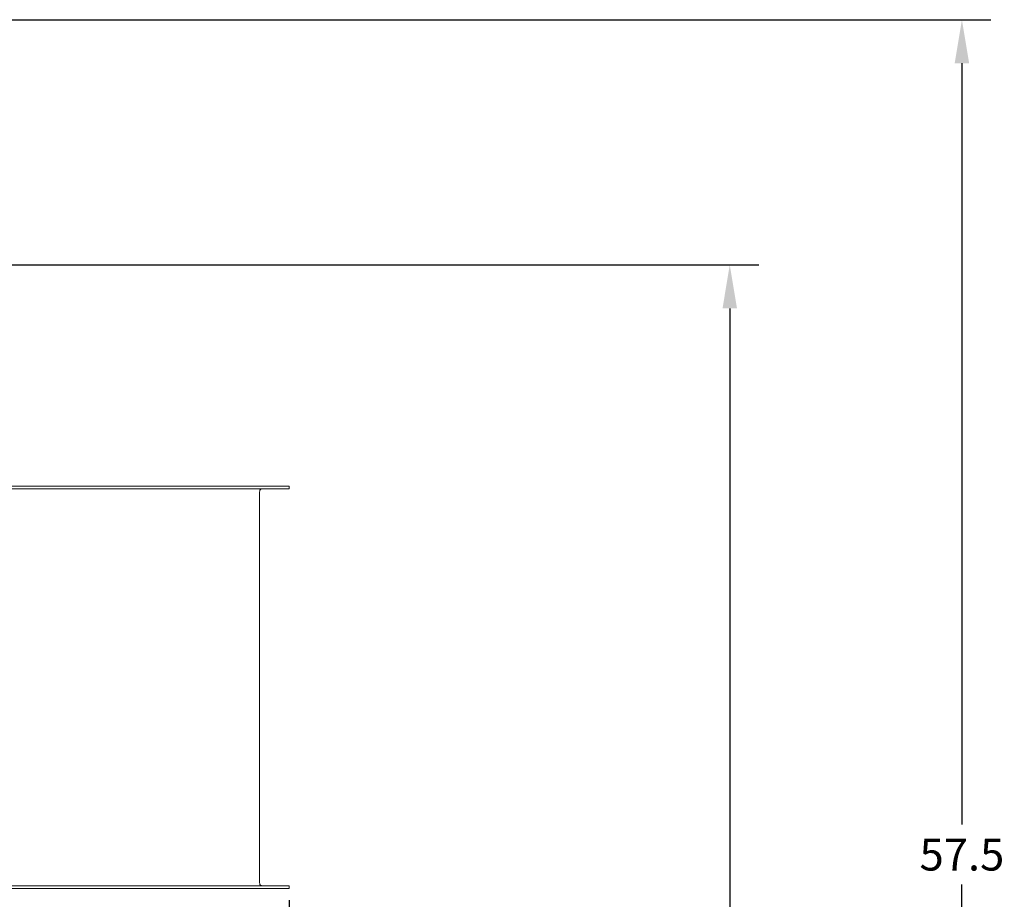
# Model space of a CAD drawing. Units: inches. Extents: x -69 to 136, y -17 to 64.
# Drawn here: x 102 to 136, y 34 to 64 of the extents above; entities that cross this region are included whole.
import ezdxf

# ---------------------------------------------------------------- set-up
doc = ezdxf.new("R2010")
doc.units = ezdxf.units.IN
doc.header["$MEASUREMENT"] = 0
doc.header["$PDSIZE"] = -1
doc.dimstyles.get("Standard").update_dxf_attribs({"dimtxt": 0.18, "dimasz": 0.18, "dimexe": 0.18, "dimexo": 0.0625, "dimgap": 0.09, "dimtad": 0, "dimtih": 1, "dimtoh": 1, "dimdec": 4, "dimzin": 0, "dimdsep": 46, "dimtxsty": 'Standard', "dimcen": 0.09, "dimadec": 0, "dimazin": 0, "dimtfac": 1, "dimtdec": 4, "dimtofl": 0, "dimtmove": 0, "dimatfit": 3, "dimfxl": 0, "dimtolj": 1, "dimtzin": 0, "dimarcsym": 0})

# ---------------------------------------------------------------- blocks, each defined once
blk = doc.blocks.new('*D4')
at = {"color": 0, "lineweight": -2}
for p, q in [((111.13, 34.122), (111.13, -17.223)), ((-68.31, 15.569), (-68.31, -17.223)), ((-66.81, -16.223), (18.909, -16.223)), ((109.63, -16.223), (23.911, -16.223))]:
    blk.add_line(p, q, dxfattribs=at)
at = {"color": 0}
for points in [[(-66.81, -15.973), (-66.81, -16.473), (-68.31, -16.223)], [(109.63, -15.973), (109.63, -16.473), (111.13, -16.223)]]:
    blk.add_solid(points, dxfattribs=at)
at = {"layer": 'Defpoints', "color": 0}
for p in [(111.13, 34.522), (-68.31, 15.969), (111.13, -16.223)]:
    blk.add_point(p, dxfattribs=at)
at = {"color": 0, "insert": (21.41, -16.223), "char_height": 1.1024, "attachment_point": 5}
blk.add_mtext('\\A1;179.4', dxfattribs=at)
blk = doc.blocks.new('*D5')
at = {"color": 0, "lineweight": -2}
for p, q in [((79.651, 56.016), (127.315, 56.016)), ((126.315, 54.516), (126.315, 32.5)), ((126.315, 8.422), (126.315, 30.438)), ((97.653, 6.922), (127.315, 6.922))]:
    blk.add_line(p, q, dxfattribs=at)
at = {"color": 0}
for points in [[(126.065, 54.516), (126.565, 54.516), (126.315, 56.016)], [(126.065, 8.422), (126.565, 8.422), (126.315, 6.922)]]:
    blk.add_solid(points, dxfattribs=at)
at = {"layer": 'Defpoints', "color": 0}
for p in [(79.251, 56.016), (126.315, 56.016), (97.253, 6.922)]:
    blk.add_point(p, dxfattribs=at)
at = {"color": 0, "insert": (126.315, 31.469), "char_height": 1.1024, "attachment_point": 5}
blk.add_mtext('\\A1;49.1', dxfattribs=at)
blk = doc.blocks.new('*D6')
at = {"color": 0, "lineweight": -2}
for p, q in [((-40.894, 64.469), (135.319, 64.469)), ((134.319, 62.969), (134.319, 36.727)), ((134.319, 8.422), (134.319, 34.664)), ((112.884, 6.922), (135.319, 6.922))]:
    blk.add_line(p, q, dxfattribs=at)
at = {"color": 0}
for points in [[(134.069, 62.969), (134.569, 62.969), (134.319, 64.469)], [(134.069, 8.422), (134.569, 8.422), (134.319, 6.922)]]:
    blk.add_solid(points, dxfattribs=at)
at = {"layer": 'Defpoints', "color": 0}
for p in [(-41.294, 64.469), (134.319, 64.469), (112.484, 6.922)]:
    blk.add_point(p, dxfattribs=at)
at = {"color": 0, "insert": (134.319, 35.695), "char_height": 1.1024, "attachment_point": 5}
blk.add_mtext('\\A1;57.5', dxfattribs=at)

msp = doc.modelspace()

# ---------------------------------------------------------------- linework, layer by layer
at = {"color": 7, "linetype": 'Continuous', "lineweight": 15}
for p, q in [((89.196, 48.397), (110.952, 48.397)), ((89.196, 48.297), (110.952, 48.297)), ((110.952, 48.397), (111.13, 48.397)), ((111.13, 48.297), (110.952, 48.297)), ((111.13, 48.297), (111.13, 48.397)), ((110.107, 48.197), (110.107, 34.722)), ((89.196, 34.622), (110.952, 34.622)), ((89.196, 34.522), (110.952, 34.522)), ((110.952, 34.622), (111.13, 34.622)), ((111.13, 34.522), (110.952, 34.522)), ((111.13, 34.522), (111.13, 34.622))]:
    msp.add_line(p, q, dxfattribs=at)
at = {"color": 7, "linetype": 'Continuous', "lineweight": 15, "flags": 128}
for points in [[(110.172, 48.297), (110.159, 48.295), (110.147, 48.289), (110.136, 48.28), (110.126, 48.268), (110.118, 48.253), (110.112, 48.235), (110.109, 48.217), (110.107, 48.197)], [(110.107, 34.722), (110.109, 34.703), (110.112, 34.684), (110.118, 34.667), (110.126, 34.651), (110.136, 34.639), (110.147, 34.63), (110.159, 34.624), (110.172, 34.622)]]:
    msp.add_lwpolyline(points, dxfattribs=at)

# ---------------------------------------------------------------- dimensions: what is measured, and where the dimension line sits
for base, p1, p2, picture, middle in [((134.319, 64.469), (112.484, 6.922), (-41.294, 64.469), '*D6', (134.319, 35.695)), ((126.315, 56.016), (97.253, 6.922), (79.251, 56.016), '*D5', (126.315, 31.469))]:
    dim = msp.add_linear_dim(base=base, p1=p1, p2=p2, angle=90, dimstyle='Standard', override={"dimscale": 8, "dimtxt": 0.137795, "dimasz": 0.1875, "dimexe": 0.125, "dimexo": 0.05, "dimgap": 0.06, "dimdec": 1, "dimadec": 2, "dimtdec": 1})
    dim.commit()
    dim.dimension.update_dxf_attribs({"geometry": picture, "text_midpoint": middle})
dim = msp.add_linear_dim(base=(111.13, -16.223), p1=(-68.31, 15.969), p2=(111.13, 34.522), dimstyle='Standard', override={"dimscale": 8, "dimtxt": 0.137795, "dimasz": 0.1875, "dimexe": 0.125, "dimexo": 0.05, "dimgap": 0.06, "dimdec": 1, "dimadec": 2, "dimtdec": 1})
dim.commit()
dim.dimension.update_dxf_attribs({"geometry": '*D4', "text_midpoint": (21.41, -16.223)})

doc.saveas('drawing.dxf')
